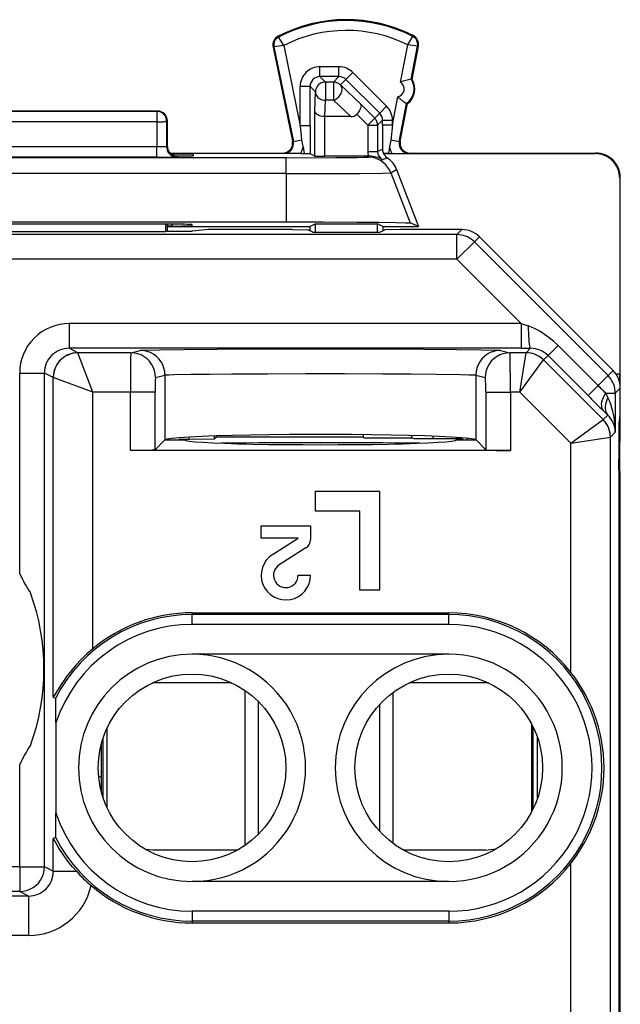
# Model space of a CAD drawing. Extents: x 0 to 420, y 0 to 297.
# Drawn here: x 327 to 340, y 141 to 161 of the extents above; entities that cross this region are included whole.
import ezdxf

# ---------------------------------------------------------------- set-up
doc = ezdxf.new("R2010")
doc.units = 0
doc.layers.get('0').update_dxf_attribs({"linetype": 'CONTINUOUS'})

msp = doc.modelspace()

# ---------------------------------------------------------------- linework, layer by layer
at = {"color": 7}
for p, q in [((332.583496, 160.545609), (332.575653, 160.560776)), ((335.300079, 160.559235), (335.3078, 160.574478)), ((332.488434, 160.346344), (332.47171, 160.342896)), ((332.47171, 160.342896), (332.863525, 158.436981)), ((332.488434, 160.346344), (332.882721, 158.428452)), ((332.68692, 160.373932), (333.021088, 158.748489)), ((335.053894, 159.630402), (335.198456, 160.386505)), ((335.269073, 159.691055), (335.397278, 160.361603)), ((335.285858, 159.687851), (335.414062, 160.358398)), ((335.397278, 160.361603), (335.414062, 160.358398)), ((333.806, 159.943283), (333.421021, 159.943283)), ((333.421021, 159.743317), (333.421021, 159.943283)), ((333.806, 159.743317), (333.806, 159.943283)), ((333.421021, 159.743317), (333.531097, 159.633224)), ((333.806, 159.743317), (333.421021, 159.743317)), ((333.695923, 159.633224), (333.806, 159.743317)), ((333.947418, 159.684784), (334.088776, 159.826187)), ((334.771973, 159.143188), (334.088776, 159.826187)), ((333.221039, 159.543335), (333.021088, 159.543335)), ((333.021088, 158.748489), (333.021088, 159.543335)), ((333.221039, 159.543335), (333.331146, 159.433258)), ((333.221039, 158.748489), (333.221039, 159.543335)), ((333.695923, 159.633224), (333.531097, 159.633224)), ((333.531097, 159.633224), (333.531097, 159.26564)), ((333.695923, 159.633224), (333.695923, 159.26564)), ((333.83728, 159.574646), (333.947418, 159.684784)), ((333.83728, 159.574646), (334.248901, 159.184097)), ((334.630615, 159.001785), (333.947418, 159.684784)), ((335.285858, 159.687851), (335.269073, 159.691055)), ((333.320648, 159.042694), (333.331146, 159.433258)), ((334.88916, 158.768829), (334.997528, 159.335724)), ((333.522217, 158.934235), (333.531097, 159.26564)), ((333.695923, 159.26564), (333.531097, 159.26564)), ((333.695923, 159.26564), (334.045197, 158.934235)), ((334.248901, 159.184097), (334.530945, 158.902115)), ((334.630615, 159.001785), (334.771973, 159.143188)), ((335.027161, 158.425735), (335.175171, 159.199951)), ((335.046173, 158.434265), (335.191956, 159.196747)), ((335.191956, 159.196747), (335.175171, 159.199951)), ((330.130127, 159.046738), (326.530121, 159.046738)), ((330.115143, 159.039261), (326.545074, 159.039261)), ((330.115143, 159.039261), (330.130127, 159.046738)), ((330.115143, 159.039261), (330.115143, 158.828827)), ((333.320648, 158.134964), (333.320648, 159.042694)), ((333.52063, 158.133255), (333.52063, 158.934235)), ((333.52182, 158.934235), (333.520905, 158.93425)), ((334.045197, 158.934235), (333.522217, 158.934235)), ((334.168457, 158.981796), (334.389587, 158.760712)), ((334.389587, 158.760712), (334.530945, 158.902115)), ((334.530945, 158.902115), (334.630615, 159.001785)), ((330.115143, 158.828827), (326.545074, 158.828827)), ((330.115143, 158.828827), (330.116089, 158.325195)), ((330.315033, 158.839294), (330.330109, 158.846832)), ((330.315033, 158.839294), (330.315979, 158.318115)), ((330.330109, 158.321701), (330.330109, 158.846832)), ((333.021088, 158.748489), (333.049805, 158.462799)), ((333.221039, 158.748489), (333.021088, 158.748489)), ((333.221039, 158.748489), (333.220764, 158.184921)), ((334.389587, 158.760712), (334.389587, 158.231094)), ((334.389587, 158.760712), (334.589569, 158.760712)), ((334.589569, 158.760712), (334.689178, 158.860336)), ((334.589569, 158.760712), (334.589569, 158.231094)), ((334.689178, 158.768829), (334.689178, 158.860336)), ((334.689178, 158.860336), (334.88916, 158.860336)), ((334.689178, 158.768829), (334.689392, 158.268707)), ((334.689178, 158.768829), (334.88916, 158.768829)), ((334.88916, 158.768829), (334.859985, 158.457703)), ((334.88916, 158.768829), (334.88916, 158.860336)), ((330.116089, 158.325195), (326.544159, 158.325195)), ((330.116089, 158.114746), (330.116089, 158.325195)), ((330.330109, 158.32164), (330.315979, 158.318115)), ((332.882721, 158.428452), (332.863525, 158.436981)), ((332.882721, 158.428452), (333.049805, 158.462799)), ((333.081665, 158.324341), (333.100922, 158.186493)), ((334.829437, 158.320129), (334.812012, 158.186493)), ((335.027161, 158.425735), (334.859985, 158.457703)), ((335.027161, 158.425735), (335.046173, 158.434265)), ((330.116089, 158.114746), (326.544159, 158.114746)), ((330.378693, 158.196747), (332.667603, 158.196747)), ((330.398376, 158.17691), (330.455566, 158.17691)), ((330.455566, 158.17691), (330.454956, 158.142059)), ((330.529877, 158.127457), (330.514008, 158.128357)), ((330.530121, 158.121674), (330.515869, 158.118118)), ((330.530121, 158.12738), (330.530121, 158.121674)), ((330.85495, 158.173401), (330.853912, 158.143326)), ((332.686768, 158.188217), (332.667603, 158.196747)), ((333.032196, 158.186493), (332.686768, 158.188217)), ((333.032196, 158.186493), (333.100922, 158.186493)), ((333.100922, 158.186493), (333.220459, 158.184967)), ((333.220764, 158.184921), (333.320648, 158.134964)), ((333.320831, 158.134933), (333.52063, 158.133255)), ((334.401764, 158.133255), (333.52063, 158.133255)), ((334.389587, 158.231094), (334.589569, 158.231094)), ((334.389832, 158.114639), (334.419891, 158.133255)), ((334.401764, 158.133255), (334.41983, 158.13327)), ((334.689392, 158.268707), (334.589569, 158.231094)), ((334.709198, 158.185608), (338.994019, 158.185608)), ((334.812012, 158.186493), (334.709229, 158.185638)), ((334.812012, 158.186493), (334.878204, 158.186493)), ((334.878204, 158.186493), (335.223633, 158.188217)), ((335.223633, 158.188217), (335.242615, 158.196747)), ((335.242615, 158.196747), (339.005127, 158.196747)), ((338.994019, 158.185608), (339.005127, 158.196747)), ((332.739716, 158.100433), (323.920502, 158.100433)), ((332.739716, 157.780472), (332.739716, 158.100433)), ((334.780457, 158.102524), (334.684753, 158.060791)), ((332.739716, 157.780457), (323.920502, 157.780457)), ((332.739716, 157.780457), (332.739716, 156.801743)), ((334.856262, 157.794662), (334.970886, 157.865677)), ((334.856262, 157.794662), (335.24762, 156.780304)), ((334.970886, 157.865677), (335.417236, 156.709091)), ((339.493988, 157.685638), (339.505127, 157.696762)), ((339.493988, 157.685638), (339.493988, 153.717194)), ((339.505127, 156.646744), (339.505127, 157.696762)), ((323.920502, 156.801743), (332.739716, 156.801743)), ((330.430237, 156.753967), (326.230011, 156.753967)), ((330.289246, 156.753967), (330.289734, 156.603928)), ((330.330109, 156.614014), (330.330109, 156.753967)), ((330.430115, 156.719055), (330.330109, 156.719055)), ((330.330109, 156.709244), (333.217621, 156.709244)), ((330.430725, 156.753967), (330.430115, 156.719055)), ((330.82962, 156.722565), (330.82962, 156.750458)), ((333.217621, 156.709244), (333.322357, 156.761597)), ((333.217621, 156.709244), (333.217621, 156.62175)), ((333.322357, 156.761597), (334.587891, 156.761597)), ((333.322357, 156.761597), (333.322357, 156.592636)), ((334.587891, 156.592636), (334.587891, 156.761597)), ((334.692627, 156.709244), (334.587891, 156.761597)), ((334.692627, 156.709244), (334.692627, 156.621735)), ((334.692627, 156.709244), (335.417542, 156.709244)), ((335.417175, 156.709244), (335.24762, 156.780304)), ((336.19574, 156.544601), (320.464478, 156.544601)), ((330.289734, 156.603928), (326.370483, 156.603928)), ((330.330109, 156.614014), (330.289734, 156.603928)), ((330.330109, 156.614014), (330.830109, 156.614014)), ((331.158203, 156.646744), (330.830109, 156.614014)), ((332.862244, 156.646744), (331.158203, 156.646744)), ((332.862244, 156.646744), (333.172852, 156.644119)), ((333.275848, 156.592636), (333.172852, 156.644119)), ((333.275848, 156.592636), (334.634399, 156.592636)), ((334.634399, 156.592636), (334.737366, 156.644119)), ((335.048004, 156.646744), (334.737366, 156.644119)), ((336.297882, 156.646744), (335.048004, 156.646744)), ((336.297882, 156.646744), (336.19574, 156.544601)), ((336.19574, 156.044617), (336.19574, 156.544601)), ((339.505127, 152.946747), (339.505127, 156.646744)), ((336.19574, 156.044617), (336.549286, 156.398132)), ((336.651428, 156.50029), (336.549286, 156.398132)), ((339.256531, 153.690674), (336.549286, 156.398132)), ((339.330841, 153.820679), (336.651428, 156.50029)), ((336.19574, 156.044617), (320.464478, 156.044617)), ((337.497864, 154.742401), (336.19574, 156.044617)), ((337.497864, 154.742401), (328.338776, 154.742401)), ((328.338776, 154.742401), (328.338776, 154.242416)), ((337.497864, 154.742401), (337.639862, 154.695114)), ((337.497864, 154.742401), (337.497864, 154.242416)), ((328.518738, 154.152435), (328.338776, 154.242416)), ((337.497864, 154.242416), (328.338776, 154.242416)), ((329.590973, 154.152435), (328.518738, 154.152435)), ((328.818756, 153.352463), (328.518799, 154.152344)), ((329.590973, 154.152435), (329.782349, 154.200256)), ((337.077881, 154.200256), (337.269257, 154.152435)), ((337.597168, 154.152435), (337.269257, 154.152435)), ((337.4729, 153.352463), (337.597168, 154.152405)), ((337.497864, 154.242416), (337.687225, 154.242493)), ((337.687225, 154.242493), (337.597168, 154.152435)), ((338.243805, 154.299042), (338.041565, 154.096817)), ((338.243805, 154.299042), (339.054291, 153.488464)), ((337.4729, 153.352463), (337.950684, 154.005951)), ((337.950684, 154.005951), (339.157898, 152.798676)), ((338.041565, 154.096817), (337.950714, 154.005966)), ((338.041565, 154.096817), (338.852081, 153.286255)), ((327.338776, 149.678894), (327.338776, 153.742508)), ((327.338776, 153.742508), (327.838684, 153.742508)), ((327.838684, 143.742401), (327.838684, 153.742508)), ((328.018829, 153.652451), (327.838684, 153.742508)), ((339.358704, 153.792831), (339.256531, 153.690674)), ((339.330841, 153.820679), (339.358673, 153.792831)), ((328.01886, 147.176361), (328.01886, 153.652435)), ((328.818756, 153.352463), (328.01886, 153.65242)), ((330.090668, 153.652451), (330.282043, 153.700272)), ((330.282043, 153.700272), (330.282043, 152.390579)), ((336.578186, 153.700272), (336.769562, 153.652451)), ((336.578186, 153.700272), (336.578186, 152.390579)), ((339.054291, 153.488464), (339.256531, 153.690674)), ((339.493988, 153.717194), (339.420715, 153.717194)), ((339.493866, 153.542877), (339.493988, 153.717194)), ((328.818756, 148.158157), (328.818756, 153.352463)), ((329.580597, 153.352463), (328.818756, 153.352463)), ((329.580597, 152.171982), (329.580597, 153.352463)), ((330.080292, 153.352463), (329.580597, 153.352463)), ((330.080292, 152.188828), (330.080292, 153.352463)), ((336.779938, 153.352463), (337.279633, 153.352463)), ((336.779938, 153.352463), (336.779938, 152.188828)), ((337.279633, 153.352463), (337.279633, 152.171982)), ((337.4729, 153.352463), (337.279633, 153.352463)), ((337.4729, 153.352463), (338.504364, 152.320908)), ((339.054291, 153.488464), (338.852081, 153.286255)), ((339.206543, 153.337158), (339.402985, 153.337158)), ((339.206543, 153.337158), (339.253479, 153.24472)), ((339.504456, 153.438644), (339.402985, 153.337158)), ((339.402985, 153.337158), (339.402985, 152.543808)), ((339.156555, 152.983643), (339.250427, 152.891205)), ((339.494629, 151.746735), (339.505127, 152.946747)), ((338.504364, 152.320908), (339.157898, 152.798676)), ((339.157898, 152.798676), (339.250427, 152.891205)), ((339.485565, 152.717804), (339.488495, 152.788528)), ((339.486481, 152.780441), (339.496704, 152.821289)), ((339.304321, 152.44516), (339.402985, 152.543808)), ((339.485565, 152.717804), (339.483551, 152.709747)), ((330.278198, 152.386749), (330.080292, 152.188828)), ((330.282043, 152.390579), (330.278198, 152.386749)), ((330.278198, 152.386749), (330.680115, 152.386749)), ((330.557404, 152.386734), (330.573761, 152.403107)), ((330.590118, 152.386734), (330.573761, 152.403107)), ((330.573761, 152.403107), (330.773987, 152.403107)), ((330.773987, 152.403107), (330.773987, 152.445877)), ((330.773987, 152.403107), (331.282776, 152.407471)), ((331.282776, 152.407471), (331.282776, 152.467224)), ((331.320312, 152.445007), (331.282776, 152.407471)), ((331.321106, 152.468445), (331.320312, 152.445007)), ((334.299286, 152.445007), (331.320312, 152.445007)), ((334.298187, 152.492493), (334.299286, 152.445007)), ((334.319397, 152.424927), (334.299286, 152.445007)), ((335.303925, 152.424927), (334.319397, 152.424927)), ((335.278564, 152.475815), (335.278564, 152.424927)), ((335.330109, 152.411835), (335.303925, 152.424927)), ((336.295197, 152.411835), (335.330109, 152.411835)), ((335.705109, 152.46283), (335.705109, 152.411835)), ((336.180115, 152.386749), (336.582031, 152.386749)), ((336.295197, 152.411835), (336.270111, 152.386734)), ((336.320282, 152.386734), (336.295197, 152.411835)), ((336.405121, 152.422913), (336.405121, 152.386734)), ((336.582031, 152.386749), (336.578186, 152.390579)), ((336.779938, 152.188828), (336.582031, 152.386749)), ((338.504364, 152.320908), (339.304291, 152.44516)), ((339.304321, 130.048309), (339.304321, 152.44516)), ((336.796783, 152.171982), (329.580597, 152.171982)), ((337.279633, 152.171982), (336.796783, 152.171982)), ((338.504364, 147.680298), (338.504364, 152.320908)), ((339.478058, 151.781052), (339.478058, 119.712433)), ((339.494629, 151.746735), (339.494629, 119.546745)), ((333.330109, 151.346741), (334.630127, 151.346741)), ((333.330109, 150.946747), (333.330109, 151.346741)), ((334.630127, 151.346741), (334.630127, 149.346741)), ((334.230103, 150.946747), (333.330109, 150.946747)), ((334.230103, 149.346741), (334.230103, 150.946747)), ((332.230103, 150.646744), (333.230103, 150.646744)), ((332.230103, 150.396744), (332.230103, 150.646744)), ((333.230103, 150.646744), (333.230103, 150.368301)), ((332.980103, 150.396744), (332.230103, 150.396744)), ((332.462677, 150.069214), (332.980103, 150.396744)), ((333.137848, 150.200714), (332.596405, 149.857971)), ((332.980103, 149.646744), (333.230103, 149.646744)), ((334.630127, 149.346741), (334.230103, 149.346741)), ((330.830109, 148.886887), (336.030121, 148.886887)), ((330.830109, 148.850174), (330.830109, 148.886887)), ((336.030121, 148.850174), (330.830109, 148.850174)), ((330.830109, 148.650208), (330.830109, 148.850174)), ((336.030121, 148.850174), (336.030121, 148.886887)), ((336.030121, 148.650208), (336.030121, 148.850174)), ((336.030121, 148.650208), (330.830109, 148.650208)), ((336.030121, 148.046738), (330.830109, 148.046738)), ((331.632355, 147.46907), (330.027863, 147.46907)), ((331.627502, 147.471313), (330.032715, 147.471313)), ((336.832367, 147.46907), (335.227875, 147.46907)), ((336.827515, 147.471313), (335.232727, 147.471313)), ((328.032593, 147.173065), (328.01886, 147.176361)), ((328.032593, 147.173065), (328.069305, 147.164215)), ((331.905823, 144.180573), (331.905823, 147.312912)), ((334.905823, 144.215088), (334.905823, 147.278381)), ((332.176331, 144.405945), (332.176331, 147.08754)), ((334.635315, 144.456573), (334.635315, 147.036911)), ((328.072754, 146.656128), (328.072754, 144.837372)), ((329.105804, 146.544708), (329.105804, 144.948761)), ((337.705811, 146.642319), (337.705811, 144.851166)), ((337.734131, 146.587219), (337.734131, 144.906265)), ((329.027496, 145.146301), (329.027496, 146.347183)), ((337.830109, 145.138397), (337.830109, 146.355072)), ((328.987823, 146.211441), (328.988434, 146.135284)), ((328.988434, 146.135284), (328.988434, 145.552689)), ((327.338776, 143.742401), (327.338776, 145.81459)), ((328.988434, 145.552689), (328.988434, 145.279617)), ((328.032593, 144.320419), (328.01886, 144.317123)), ((328.01886, 143.652313), (328.01886, 144.317123)), ((328.069305, 144.329269), (328.032593, 144.320419)), ((330.038055, 144.077332), (329.887512, 144.097046)), ((330.038055, 144.077332), (329.887512, 144.097046)), ((331.737366, 144.077332), (330.038055, 144.077332)), ((331.737335, 144.077332), (330.038055, 144.077332)), ((336.77359, 144.077332), (335.122894, 144.077332)), ((336.77359, 144.077332), (335.122894, 144.077332)), ((336.77359, 144.077332), (336.987335, 144.105484)), ((338.504364, 138.280289), (338.504364, 143.813202)), ((327.338776, 143.742401), (325.271179, 143.742401)), ((327.338776, 143.742401), (327.338776, 143.242416)), ((327.338776, 143.742401), (327.838684, 143.742401)), ((328.01886, 143.652313), (327.838684, 143.742401)), ((328.01886, 143.652313), (328.4888, 143.652313)), ((336.030121, 143.446747), (330.830109, 143.446747)), ((327.338776, 143.242416), (318.973083, 143.242416)), ((327.518738, 143.152435), (327.069244, 143.152435)), ((327.518738, 143.152435), (327.338776, 143.242416)), ((327.518738, 143.152435), (327.518738, 142.352463)), ((330.830109, 142.843277), (330.830109, 142.643311)), ((336.030121, 142.843277), (330.830109, 142.843277)), ((336.030121, 142.843277), (336.030121, 142.643311)), ((330.830109, 142.643311), (330.830109, 142.606598)), ((336.030121, 142.643311), (330.830109, 142.643311)), ((330.830109, 142.606598), (336.030121, 142.606598)), ((336.030121, 142.643311), (336.030121, 142.606598)), ((327.518738, 142.352463), (327.079651, 142.352463))]:
    msp.add_line(p, q, dxfattribs=at)
for points in [[(332.68692, 160.373932), (332.588654, 160.533691), (332.583618, 160.5439), (332.583374, 160.544922), (332.583374, 160.545288), (332.583496, 160.545609)], [(335.198456, 160.386505), (335.296173, 160.549332), (335.299988, 160.55751), (335.300232, 160.558563), (335.300232, 160.558914), (335.300079, 160.559235)], [(333.531097, 159.63324), (333.502655, 159.631195), (333.474762, 159.625122), (333.448029, 159.615143), (333.423004, 159.601471), (333.400177, 159.584381), (333.380035, 159.564209), (333.362885, 159.541351), (333.349213, 159.516327), (333.339264, 159.489594), (333.33316, 159.461731), (333.331085, 159.433258)], [(333.837311, 159.574677), (333.824432, 159.586456), (333.810577, 159.597046), (333.795868, 159.606445), (333.780426, 159.614502), (333.764313, 159.621155), (333.74765, 159.626404), (333.730621, 159.630188), (333.713348, 159.632477), (333.695953, 159.63324)], [(333.695953, 159.265656), (333.719574, 159.274628), (333.742767, 159.28656), (333.765045, 159.30127), (333.786163, 159.31842), (333.80545, 159.337708), (333.822784, 159.358765), (333.837677, 159.381256), (333.850006, 159.404694), (333.859406, 159.42865), (333.865753, 159.452728), (333.868927, 159.47644), (333.868866, 159.499329), (333.865631, 159.520996), (333.859161, 159.541016), (333.84964, 159.559021), (333.837311, 159.574677)], [(333.331085, 159.433258), (333.333405, 159.409546), (333.33963, 159.386322), (333.349762, 159.364014), (333.363556, 159.34314), (333.380646, 159.324036), (333.400787, 159.307159), (333.423553, 159.292786), (333.448517, 159.281281), (333.475128, 159.272797), (333.502838, 159.267578), (333.531097, 159.265656)], [(334.168457, 158.981796), (334.199371, 159.016754), (334.225342, 159.053268), (334.244965, 159.089722), (334.256958, 159.124283), (334.260101, 159.148315), (334.257416, 159.168655), (334.248901, 159.184097)], [(330.315033, 158.839294), (330.312958, 158.867737), (330.306915, 158.89563), (330.296906, 158.922333), (330.283234, 158.947388), (330.266144, 158.970215), (330.246002, 158.990387), (330.223175, 159.007477), (330.198151, 159.021179), (330.171417, 159.031128), (330.143585, 159.037231), (330.115143, 159.039276)], [(333.52063, 158.934235), (333.477142, 158.937225), (333.435974, 158.945221), (333.398499, 158.957977), (333.379608, 158.967148), (333.362823, 158.977631), (333.344269, 158.993317), (333.33078, 159.010422), (333.322876, 159.028336), (333.320648, 159.042694)], [(334.589569, 158.760712), (334.588776, 158.778137), (334.586517, 158.795441), (334.582733, 158.812469), (334.577484, 158.829102), (334.570831, 158.845215), (334.562775, 158.860718), (334.553375, 158.875427), (334.542755, 158.889252), (334.530914, 158.90213)], [(330.115143, 158.828827), (330.142975, 158.828979), (330.170258, 158.829346), (330.196503, 158.829895), (330.2211, 158.830627), (330.243683, 158.831512), (330.263763, 158.832581), (330.280914, 158.83374), (330.294891, 158.835052), (330.305328, 158.836426), (330.312103, 158.83783), (330.315033, 158.839294)], [(330.315948, 158.318115), (330.318024, 158.289673), (330.324127, 158.26178), (330.334076, 158.235046), (330.347748, 158.210022), (330.364838, 158.187195), (330.38504, 158.166992), (330.407867, 158.149902), (330.432892, 158.13623), (330.459564, 158.126251), (330.487457, 158.120178), (330.5159, 158.118134)], [(330.330109, 158.327362), (330.33017, 158.322998), (330.330353, 158.318665), (330.330536, 158.314301), (330.330841, 158.309937), (330.331329, 158.305603), (330.331818, 158.30127), (330.332428, 158.296936), (330.33316, 158.292633), (330.333954, 158.288361)], [(330.333954, 158.288361), (330.342194, 158.258972), (330.354767, 158.231171), (330.37149, 158.205627), (330.391815, 158.182892), (330.415436, 158.163544), (330.441681, 158.14801), (330.470001, 158.136627), (330.499664, 158.1297), (330.530121, 158.12738)], [(332.739716, 158.100433), (333.744293, 158.103424), (334.176208, 158.107758), (334.309174, 158.110382), (334.379272, 158.113205), (334.388153, 158.114166), (334.389832, 158.114639)], [(334.856232, 157.794678), (334.828094, 157.855194), (334.792145, 157.911438), (334.749054, 157.962402), (334.699493, 158.007141), (334.64444, 158.044922), (334.584869, 158.075012), (334.52182, 158.096893), (334.456451, 158.110168), (334.389801, 158.114655)], [(332.739716, 157.780457), (333.542664, 157.78154), (334.22641, 157.784622), (334.686859, 157.78923), (334.856262, 157.794662)], [(332.739716, 156.801743), (333.486359, 156.800751), (334.165314, 156.797867), (334.614807, 156.794403), (334.957214, 156.790085), (335.150757, 156.785889), (335.209351, 156.783691), (335.241547, 156.781448), (335.24762, 156.780304)], [(336.549286, 156.398132), (336.51712, 156.427612), (336.482513, 156.454163), (336.445709, 156.4776), (336.407013, 156.497742), (336.36673, 156.514435), (336.325104, 156.527557), (336.282562, 156.536987), (336.239288, 156.542694), (336.195709, 156.544617)], [(337.639862, 154.695129), (337.641083, 154.622864), (337.643341, 154.553162), (337.646515, 154.487549), (337.650543, 154.427399), (337.655304, 154.374023), (337.660858, 154.328583), (337.666901, 154.292023), (337.673492, 154.265137), (337.680267, 154.248505), (337.687225, 154.242493)], [(338.243805, 154.299042), (338.157349, 154.380463), (338.066498, 154.456177), (337.971588, 154.525589), (337.922607, 154.557739), (337.87265, 154.588028), (337.821808, 154.616272), (337.77002, 154.642303), (337.705597, 154.670776), (337.639862, 154.695114)], [(328.518707, 154.152435), (328.447601, 154.147339), (328.377899, 154.132172), (328.311066, 154.107239), (328.248444, 154.073059), (328.191376, 154.030273), (328.140961, 153.979858), (328.098175, 153.922729), (328.063995, 153.860138), (328.039093, 153.793304), (328.023956, 153.723602), (328.018829, 153.652466)], [(329.590973, 154.152435), (329.590759, 154.152145), (329.590363, 154.150681), (329.589172, 154.139236), (329.585907, 154.049377), (329.582886, 153.852875), (329.580597, 153.352463)], [(330.090668, 153.652466), (330.085602, 153.723602), (330.070404, 153.793274), (330.045441, 153.860107), (330.011261, 153.922729), (329.968536, 153.979828), (329.918121, 154.030273), (329.861115, 154.072998), (329.798492, 154.107208), (329.73172, 154.132141), (329.662079, 154.147339), (329.590973, 154.152435)], [(329.782349, 154.200256), (329.792694, 154.201782), (329.838684, 154.204834), (329.917969, 154.207809), (330.173157, 154.213516), (330.672058, 154.220001), (331.336853, 154.225235), (332.332703, 154.229523), (333.430115, 154.230988), (334.527527, 154.229523), (335.523376, 154.225235), (336.188141, 154.220001), (336.687073, 154.213516), (336.942261, 154.207809), (337.021545, 154.204834), (337.067535, 154.201782), (337.077881, 154.200256)], [(330.282013, 153.700287), (330.276947, 153.771423), (330.261749, 153.841125), (330.236847, 153.907959), (330.202667, 153.970551), (330.159943, 154.027649), (330.109528, 154.078094), (330.05246, 154.12085), (329.989899, 154.155029), (329.923126, 154.179962), (329.853424, 154.19516), (329.782379, 154.200256)], [(337.077911, 154.200256), (337.006744, 154.19516), (336.937164, 154.179962), (336.870331, 154.155029), (336.80777, 154.12085), (336.750702, 154.078094), (336.700287, 154.027649), (336.657562, 153.970551), (336.623383, 153.907959), (336.598419, 153.841125), (336.583282, 153.771423), (336.578156, 153.700287)], [(337.269257, 154.152435), (337.198151, 154.147339), (337.12851, 154.132141), (337.061676, 154.107208), (336.999176, 154.072998), (336.942047, 154.030273), (336.891632, 153.979828), (336.848907, 153.922729), (336.814728, 153.860107), (336.789825, 153.793274), (336.774689, 153.723602), (336.769562, 153.652466)], [(337.279633, 153.352463), (337.279022, 153.621384), (337.27713, 153.873138), (337.273804, 154.069977), (337.270844, 154.141953), (337.269806, 154.151016), (337.26944, 154.152191), (337.269257, 154.152435)], [(337.950714, 154.005981), (337.918549, 154.035431), (337.883942, 154.062012), (337.847198, 154.085449), (337.808502, 154.105591), (337.768158, 154.122284), (337.726593, 154.135376), (337.68399, 154.144836), (337.640778, 154.150543), (337.597198, 154.152435)], [(330.282043, 153.700272), (330.295074, 153.702271), (330.357452, 153.706177), (330.465973, 153.709946), (330.804901, 153.716766), (331.186951, 153.721527), (331.637268, 153.725342), (332.361359, 153.729126), (333.134125, 153.730865), (333.919922, 153.730621), (334.685974, 153.728363), (335.265533, 153.725052), (335.776886, 153.720413), (336.265778, 153.713028), (336.433899, 153.708755), (336.525726, 153.705048), (336.555237, 153.703156), (336.578186, 153.700272)], [(330.090668, 153.652451), (330.090515, 153.65239), (330.09024, 153.6521), (330.089966, 153.651581), (330.089386, 153.649902), (330.086945, 153.631714), (330.084686, 153.597061), (330.08139, 153.48732), (330.080292, 153.352463)], [(336.779938, 153.352463), (336.778656, 153.496597), (336.775116, 153.605286), (336.771515, 153.646759), (336.770203, 153.651703), (336.769775, 153.652328), (336.769562, 153.652451)], [(339.402985, 153.337158), (339.401031, 153.380737), (339.395355, 153.423981), (339.385895, 153.466553), (339.372833, 153.508148), (339.35611, 153.548462), (339.335968, 153.587128), (339.312531, 153.623901), (339.28598, 153.658508), (339.2565, 153.690674)], [(339.054352, 153.488464), (339.07193, 153.470917), (339.089386, 153.4534), (339.106842, 153.436035), (339.124176, 153.418823), (339.141266, 153.401825), (339.158112, 153.385132), (339.174591, 153.368744), (339.190765, 153.352753), (339.206573, 153.337158)], [(339.206573, 153.337158), (339.178558, 153.288483), (339.15567, 153.24057), (339.138214, 153.194122), (339.126495, 153.149872), (339.120636, 153.108521), (339.120758, 153.070648), (339.126862, 153.036896), (339.138824, 153.007751), (339.156525, 152.983643)], [(338.852081, 153.286255), (338.887238, 153.251099), (338.922272, 153.216125), (338.957184, 153.181335), (338.99173, 153.146942), (339.025909, 153.112976), (339.059601, 153.079559), (339.092682, 153.046814), (339.125031, 153.014801), (339.156525, 152.983643)], [(339.253448, 153.24472), (339.232147, 153.197418), (339.215851, 153.150757), (339.204742, 153.105347), (339.198944, 153.061829), (339.198578, 153.020721), (339.203644, 152.982635), (339.214081, 152.948059), (339.229767, 152.91745), (339.250397, 152.891205)], [(339.402985, 152.543823), (339.400665, 152.630188), (339.394623, 152.715942), (339.384796, 152.800354), (339.371368, 152.882843), (339.354279, 152.962708), (339.333832, 153.039429), (339.310089, 153.112366), (339.283234, 153.180969), (339.253448, 153.24472)], [(339.304352, 152.44516), (339.302399, 152.488739), (339.296722, 152.531982), (339.287262, 152.574554), (339.2742, 152.61615), (339.257477, 152.656433), (339.237335, 152.695129), (339.213898, 152.731934), (339.187347, 152.766541), (339.157867, 152.798676)], [(339.478058, 151.781052), (339.478973, 152.227325), (339.481537, 152.580063), (339.483917, 152.724991), (339.486053, 152.777527), (339.486481, 152.780441)], [(336.578156, 152.390594), (336.535553, 152.405212), (336.437531, 152.419495), (336.28598, 152.433167), (336.083588, 152.446045), (335.833893, 152.457855), (335.541412, 152.468384), (335.211334, 152.477478), (334.849518, 152.484955), (334.462433, 152.490692), (334.056915, 152.494568), (333.640289, 152.496521), (333.219879, 152.496521), (332.803253, 152.494568), (332.397797, 152.490692), (332.010712, 152.484955), (331.648895, 152.477478), (331.318817, 152.468384), (331.026276, 152.457855), (330.776642, 152.446045), (330.574249, 152.433167), (330.422699, 152.419495), (330.324738, 152.405212), (330.282013, 152.390594)], [(330.680084, 152.386749), (330.703644, 152.374207), (330.773834, 152.361908), (330.889435, 152.350006), (331.048553, 152.338745), (331.248383, 152.328308), (331.485565, 152.318848), (331.756012, 152.310577), (332.055084, 152.303589), (332.377716, 152.298035), (332.718353, 152.294006), (333.071198, 152.291565), (333.430084, 152.29071), (333.789093, 152.291565), (334.141876, 152.294006), (334.482452, 152.298035), (334.805084, 152.303589), (335.104218, 152.310577), (335.374664, 152.318848), (335.611847, 152.328308), (335.811676, 152.338745), (335.970795, 152.350006), (336.086456, 152.361908), (336.156586, 152.374207), (336.180084, 152.386749)], [(330.080292, 152.188828), (330.078735, 152.187927), (330.071686, 152.186157), (330.059448, 152.184418), (330.019958, 152.181107), (329.867096, 152.175125), (329.580597, 152.171982)], [(336.779938, 152.188828), (336.781494, 152.187927), (336.788544, 152.186157), (336.800781, 152.184418), (336.840271, 152.181107), (336.993134, 152.175125), (337.279633, 152.171982)], [(328.818756, 148.158157), (328.69873, 148.052979), (328.5849, 147.942993), (328.477997, 147.829208), (328.378632, 147.712769), (328.28717, 147.595001), (328.236694, 147.52507), (328.190094, 147.456924), (328.12973, 147.362885), (328.076721, 147.274597), (328.031494, 147.19603), (328.020325, 147.177811), (328.019165, 147.176483), (328.01886, 147.176361)], [(338.504364, 143.813202), (338.598877, 143.940475), (338.686798, 144.071991), (338.767853, 144.207214), (338.841827, 144.345673), (338.908569, 144.486984), (338.968048, 144.630829), (339.020233, 144.777023), (339.065125, 144.925461), (339.098663, 145.058655), (339.126434, 145.193665), (339.148254, 145.330414), (339.164154, 145.470154), (339.173645, 145.610931), (339.176666, 145.752182), (339.173157, 145.893356), (339.163177, 146.033966), (339.14682, 146.173553), (339.124451, 146.310593), (339.0961, 146.446014), (339.06189, 146.579651), (339.021881, 146.711411), (338.976227, 146.841232), (338.924866, 146.96904), (338.868469, 147.093567), (338.806458, 147.21608), (338.738861, 147.336365), (338.665863, 147.454086), (338.587616, 147.568863), (338.504364, 147.680298)], [(328.4888, 143.652313), (328.410461, 143.742233), (328.336884, 143.833069), (328.26825, 143.924225), (328.220093, 143.992325), (328.134003, 144.123856), (328.062469, 144.243546), (328.027283, 144.304596), (328.020233, 144.315781), (328.019165, 144.317017), (328.01886, 144.317123)], [(327.338776, 143.242432), (327.409943, 143.247528), (327.479645, 143.262695), (327.546417, 143.287628), (327.609039, 143.321838), (327.666168, 143.364563), (327.716583, 143.415009), (327.759308, 143.472107), (327.793488, 143.534729), (327.81839, 143.601562), (327.833588, 143.671265), (327.838715, 143.742401)]]:
    msp.add_lwpolyline(points, dxfattribs=at)
for centre in [(330.830109, 145.746735), (336.030121, 145.746735)]:
    msp.add_circle(centre, 1.9, dxfattribs=at)
for centre, radius, start, end in [((333.955109, 157.896744), 3, 63.199016, 117.375585), ((333.955109, 157.896744), 2.98292, 63.199016, 117.375585), ((332.667603, 160.383179), 0.2, 117.375585, 191.616849), ((332.667603, 160.383179), 0.18292, 117.375585, 191.616849), ((333.955109, 157.896744), 2.782951, 63.463461, 117.110096), ((335.217621, 160.395966), 0.18292, 349.175824, 63.199016), ((335.217621, 160.395966), 0.2, 349.175824, 63.199016), ((333.016602, 157.053497), 3.336093, 95.670296, 99.106728), ((334.912476, 157.050385), 3.347682, 81.675757, 85.100305), ((333.42099, 159.543365), 0.39991, 89.996048, 180.003916), ((333.80603, 159.543335), 0.399938, 45.010451, 90.002475), ((333.420898, 159.543442), 0.199864, 89.970708, 180.029297), ((333.806091, 159.543396), 0.199907, 45.013901, 90.024892), ((334.964325, 159.494797), 0.162501, 281.796281, 56.56162), ((335.46698, 158.563858), 1.144168, 99.976307, 111.17212), ((334.964264, 159.494812), 0.362533, 305.578224, 32.775144), ((334.981079, 159.491592), 0.3625, 305.573006, 32.778641), ((335.774933, 160.174622), 1.144165, 227.179472, 238.375341), ((334.489227, 158.860352), 0.399938, 359.997468, 45.007002), ((330.130127, 158.846741), 0.2, 0.026176, 90.000003), ((334.051666, 159.103409), 0.168923, 267.805909, 313.84223), ((334.489288, 158.860413), 0.199907, 359.975103, 45.003563), ((330.164642, 156.43399), 1.891139, 85.41739, 91.471553), ((330.530151, 158.321716), 0.200034, 180.020677, 269.990558), ((332.667664, 158.396713), 0.199967, 269.998126, 11.614027), ((332.68689, 158.388153), 0.199929, 269.965771, 11.626183), ((332.686859, 158.388168), 0.399911, 329.714395, 350.816971), ((332.206573, 158.195023), 0.884656, 8.406551, 17.617534), ((335.680969, 158.20253), 0.859652, 162.734434, 172.136886), ((335.223541, 158.388168), 0.399912, 189.795921, 210.285573), ((335.223511, 158.388153), 0.19993, 169.166997, 270.033534), ((335.242615, 158.396759), 0.200023, 169.17563, 269.998973), ((330.220886, 173.106369), 14.991634, 269.599407, 271.125531), ((330.529785, 158.327179), 0.199623, 191.212584, 265.468304), ((330.564392, 172.202271), 14.062466, 269.5518, 271.178854), ((330.565674, 144.159546), 14.017389, 88.818216, 90.45003), ((334.789551, 158.231094), 0.399943, 179.999923, 194.160739), ((334.419464, 157.611588), 0.521702, 59.434899, 89.951146), ((334.78949, 158.231079), 0.199914, 179.993844, 238.404888), ((334.88916, 158.272583), 0.199818, 181.111157, 205.79374), ((334.890961, 158.269379), 0.200128, 204.742301, 236.483269), ((338.994019, 157.685638), 0.499972, 359.999003, 90.000993), ((339.005157, 157.696777), 0.499972, 359.999003, 90.000993), ((334.504456, 157.685669), 0.49994, 21.103895, 56.492952), ((330.540131, 170.775085), 14.056053, 269.551445, 271.17925), ((330.540283, 142.727753), 14.026237, 88.818742, 90.449518), ((336.297882, 156.146759), 0.499982, 44.998314, 90.00059), ((328.338654, 153.742477), 0.999906, 89.994245, 179.998202), ((328.338531, 153.742538), 0.499859, 89.974014, 180.003301), ((328.518982, 153.652222), 0.500113, 90.021395, 179.978613), ((337.597137, 153.652359), 0.500041, 45.001589, 89.996225), ((337.689178, 153.743027), 0.499405, 45.114182, 90.223459), ((339.006287, 153.44075), 0.498145, 359.757973, 44.975167), ((321.138367, 153.315796), 18.365686, 358.457024, 0.383218), ((338.80426, 152.445129), 0.500041, 0.003772, 44.994045), ((338.907196, 152.532974), 0.495995, 1.250936, 46.22588), ((333.430115, -156.521454), 308.849374, 89.626965, 90.373033), ((333.031769, 150.368317), 0.198351, 302.336258, 359.997271), ((332.730103, 149.646744), 0.499997, 122.334057, 359.999466), ((332.730194, 149.646881), 0.24992, 122.366732, 359.966802), ((329.653992, 150.714859), 2.535491, 204.106437, 214.165831), ((323.330109, 147.746735), 4.5, 339.92492, 20.07508), ((330.830109, 145.746735), 3.10343, 90.000003, 152.822751), ((330.830139, 145.746704), 3.140178, 90.000201, 129.831282), ((336.030121, 145.746735), 3.10343, 269.999997, 90.000003), ((336.030121, 145.746735), 3.140159, 38.006526, 89.999852), ((330.830109, 145.746735), 2.903461, 90.000003, 161.747527), ((336.030121, 145.746735), 2.903461, 269.999991, 89.999996), ((330.830109, 145.746735), 2.3, 90.000003, 269.999997), ((330.830109, 145.746735), 2.3, 269.999997, 90.000003), ((336.030121, 145.746735), 2.3, 90.000003, 269.999997), ((336.030121, 145.746735), 2.3, 269.999997, 90.000003), ((306.782898, 146.806931), 21.28993, 359.594134, 0.961596), ((329.653992, 144.778625), 2.535491, 145.834169, 155.893563), ((328.330109, 144.246735), 2, 70.78192, 71.294976), ((328.330109, 144.246735), 1.4625, 63.247347, 65.451879), ((306.954712, 144.68634), 21.118139, 359.031152, 0.409738), ((330.830109, 145.746735), 2.903461, 198.252473, 269.999997), ((330.830109, 145.746735), 3.10343, 207.177249, 269.999997), ((336.030121, 145.746735), 3.140141, 269.999991, 321.993675), ((327.519073, 143.652252), 0.499803, 269.961878, 0.006371), ((330.916321, 145.848999), 3.273881, 222.142221, 229.408286), ((327.51886, 143.65239), 1.299916, 269.995291, 347.133205), ((330.830109, 145.746765), 3.140164, 229.388997, 269.999875)]:
    msp.add_arc(centre, radius, start, end, dxfattribs=at)

doc.saveas('drawing.dxf')
